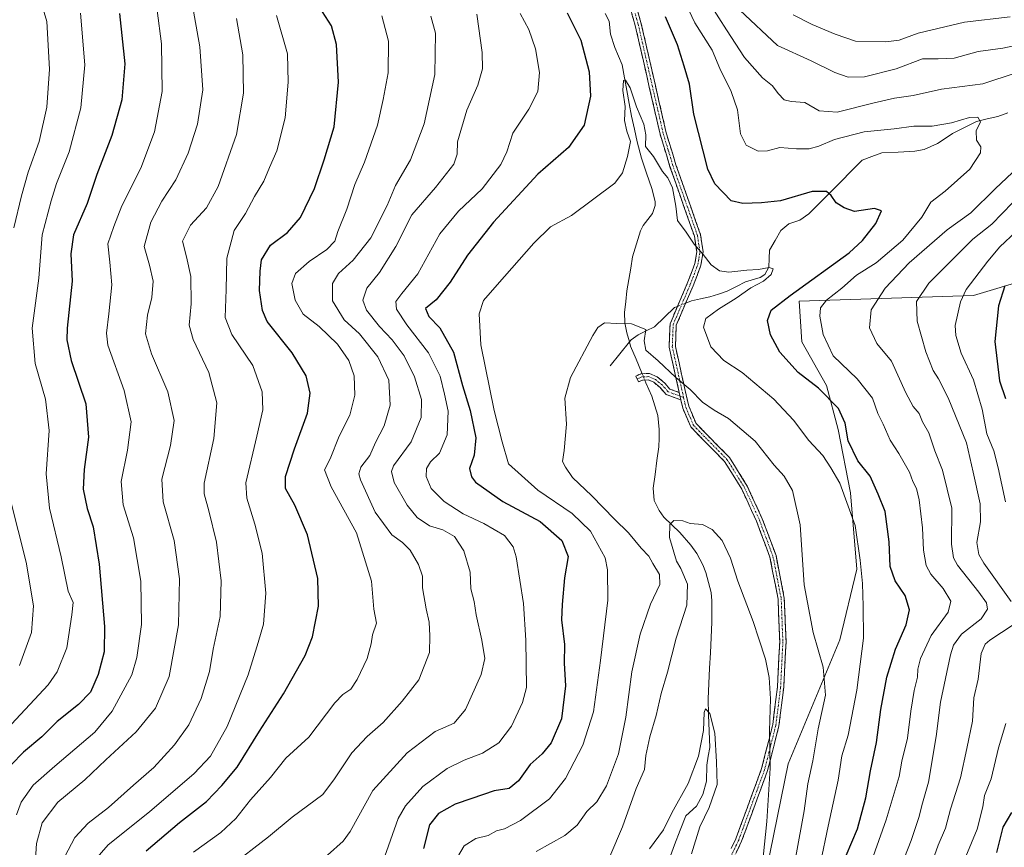
# Model space of a CAD drawing. Units: metres. Extents: x 641560 to 645020, y 4729882 to 4732266.
# Drawn here: x 643799 to 644093, y 4730965 to 4731212 of the extents above; entities that cross this region are included whole.
import ezdxf

# ---------------------------------------------------------------- set-up
doc = ezdxf.new("R2010")
doc.units = ezdxf.units.M
doc.header["$MEASUREMENT"] = 0
doc.linetypes.add('TRAZO_Y_PUNTO', pattern=[1, 0.5, -0.25, 0, -0.25])
doc.linetypes.add('TRAZOSX2', pattern=[1.5, 1, -0.5])
for name, color, linetype, lineweight in [('Camino', 19, 'TRAZOSX2', 0), ('Camino Cxs', 19, 'Continuous', 0), ('Camino eje', 19, 'TRAZO_Y_PUNTO', 0), ('Corriente natural lineal', 142, 'Continuous', 13), ('Corriente natural lineal oculto', 19, 'TRAZO_Y_PUNTO', 13), ('Curva de nivel maestra', 36, 'Continuous', 30), ('Curva de nivel normal', 36, 'Continuous', 0), ('Matorral CxS', 135, 'Continuous', 0)]:
    doc.layers.add(name, color=color, linetype=linetype, lineweight=lineweight)

# ---------------------------------------------------------------- blocks, each defined once
blk = doc.blocks.new('*U180')
at = {"layer": 'Curva de nivel normal', "color": 36, "linetype": 'Continuous', "lineweight": 0}
blk.add_polyline3d([(644037.78, 4730960.43, 620), (644040.04, 4730971.42, 620), (644043.08, 4730985.17, 620), (644044.18, 4730992.42, 620), (644046.02, 4730998.59, 620), (644048.69, 4731012, 620), (644050.64, 4731027.6, 620), (644050.51, 4731037.16, 620), (644050.36, 4731043.92, 620), (644049.62, 4731050.88, 620), (644048.18, 4731061.27, 620), (644043.62, 4731073.9, 620), (644040.88, 4731078.52, 620), (644038.45, 4731082.2, 620), (644034.3, 4731086.72, 620), (644029.68, 4731092.75, 620), (644023.84, 4731099.07, 620), (644014.37, 4731106.99, 620), (644008.92, 4731110.56, 620), (644005.07, 4731114.71, 620), (644002.84, 4731120.57, 620), (644003.53, 4731123.16, 620), (644007.3, 4731125.99, 620), (644012.64, 4731129.2, 620), (644017, 4731132.32, 620), (644020.8, 4731134.33, 620), (644023.04, 4731136.27, 620), (644023.69, 4731138, 620), (644022.47, 4731138.39, 620), (644019.24, 4731137.77, 620), (644015.8, 4731137.64, 620), (644010.42, 4731137.05, 620), (644007.64, 4731137.38, 620), (644005.12, 4731139.16, 620), (644002.78, 4731142.24, 620), (644000.01, 4731145.33, 620), (643997.62, 4731149, 620), (643995.1, 4731152.42, 620), (643994.53, 4731156.72, 620), (643993.6, 4731162.27, 620), (643992.2, 4731165.17, 620), (643990.62, 4731167.11, 620), (643987.86, 4731171.6, 620), (643985.48, 4731174.6, 620), (643985.56, 4731178.02, 620), (643985.05, 4731181.29, 620), (643982.78, 4731186.46, 620), (643980.97, 4731192.08, 620), (643979.57, 4731194.42, 620), (643978.93, 4731194.33, 620), (643978.7, 4731191.29, 620), (643979.47, 4731186.49, 620), (643979.25, 4731182.4, 620), (643979.97, 4731179.18, 620), (643980.99, 4731176.08, 620), (643980.14, 4731171.6, 620), (643978.65, 4731166.71, 620), (643976.33, 4731163.59, 620), (643963.35, 4731153.96, 620), (643957.17, 4731150.56, 620), (643952.12, 4731145.72, 620), (643941.17, 4731133.22, 620), (643937.08, 4731128.57, 620), (643935.82, 4731124.57, 620), (643936.28, 4731115.26, 620), (643940.33, 4731095.66, 620), (643942.67, 4731086.26, 620), (643944.57, 4731079.75, 620), (643953.29, 4731071.82, 620), (643963.64, 4731064.84, 620), (643969.11, 4731059.55, 620), (643973.42, 4731051.58, 620), (643974.18, 4731048, 620), (643974.27, 4731038.9, 620), (643972.04, 4731020.94, 620), (643969.93, 4731005.61, 620), (643966.74, 4730995.62, 620), (643961.6, 4730985.64, 620), (643956.82, 4730979.57, 620), (643948.19, 4730973.08, 620), (643943.35, 4730970.61, 620), (643940.96, 4730969.98, 620), (643938.52, 4730968.59, 620), (643934.85, 4730967.74, 620), (643931.29, 4730965.48, 620), (643929.29, 4730962.1, 620)], dxfattribs=at)
blk = doc.blocks.new('*U187')
at = {"layer": 'Curva de nivel normal', "color": 36, "linetype": 'Continuous', "lineweight": 0}
for points in [[(643798.43, 4731019.38, 685), (643802.01, 4731029.28, 685), (643802.66, 4731037.28, 685), (643800.48, 4731050.28, 685), (643795.67, 4731069.28, 685)], [(643796.74, 4731150.31, 685), (643799.07, 4731159.86, 685), (643801.04, 4731166.88, 685), (643804.34, 4731176.04, 685), (643806.68, 4731186.32, 685), (643807.43, 4731197.73, 685), (643806.62, 4731211.92, 685), (643803.12, 4731223.69, 685)]]:
    blk.add_polyline3d(points, dxfattribs=at)
blk = doc.blocks.new('*U189')
at = {"layer": 'Curva de nivel normal', "color": 36, "linetype": 'Continuous', "lineweight": 0}
blk.add_polyline3d([(643816.69, 4731214.4, 680), (643818.03, 4731198.99, 680), (643816.84, 4731186.15, 680), (643813.36, 4731172.99, 680), (643809.52, 4731163.52, 680), (643807.9, 4731158.29, 680), (643805.29, 4731148.16, 680), (643804.2, 4731135.22, 680), (643802.3, 4731120.31, 680), (643803.19, 4731109.7, 680), (643806.24, 4731099.08, 680), (643807.32, 4731089.67, 680), (643806.42, 4731076.73, 680), (643807.44, 4731066.41, 680), (643810.88, 4731051.87, 680), (643813.01, 4731041.68, 680), (643814.49, 4731038.28, 680), (643814.1, 4731034.61, 680), (643812.57, 4731024.67, 680), (643809.73, 4731017.57, 680), (643806.99, 4731013.62, 680), (643794.73, 4731000.4, 680)], dxfattribs=at)
blk = doc.blocks.new('*U191')
at = {"layer": 'Curva de nivel normal', "color": 36, "linetype": 'Continuous', "lineweight": 0}
blk.add_polyline3d([(643986.73, 4730964.65, 605), (643990.87, 4730970.29, 605), (643993.34, 4730975.33, 605), (643998.29, 4730984.15, 605), (644001.33, 4730992.35, 605), (644002.79, 4731000.03, 605), (644003, 4731005.36, 605), (644003.47, 4731006.46, 605), (644004.71, 4731005.02, 605), (644006.24, 4730999.22, 605), (644006.73, 4730990.58, 605), (644006.96, 4730983.87, 605), (644004.52, 4730976.95, 605), (644001.75, 4730971.2, 605), (643999.28, 4730963.1, 605)], dxfattribs=at)
blk = doc.blocks.new('*U201')
at = {"layer": 'Curva de nivel normal', "color": 36, "linetype": 'Continuous', "lineweight": 0}
blk.add_polyline3d([(643974.9, 4730962.32, 610), (643978.67, 4730971.17, 610), (643982.69, 4730982.61, 610), (643985.2, 4730988.28, 610), (643985.64, 4730992.56, 610), (643986.8, 4730998.07, 610), (643988.68, 4731004.42, 610), (643990.23, 4731011.07, 610), (643992.08, 4731017.38, 610), (643994.7, 4731027.57, 610), (643997.88, 4731037.43, 610), (643998.02, 4731043.73, 610), (643996.08, 4731048.44, 610), (643994.76, 4731050.61, 610), (643992.63, 4731057.65, 610), (643992.79, 4731061.59, 610), (643994, 4731062.77, 610), (643996.63, 4731062.62, 610), (643998.89, 4731061.89, 610), (644002.57, 4731061.62, 610), (644005.44, 4731060.06, 610), (644008.42, 4731056.8, 610), (644010.86, 4731051.55, 610), (644013.06, 4731044.6, 610), (644017.71, 4731032.6, 610), (644019.35, 4731027.36, 610), (644021.36, 4731021.33, 610), (644022.48, 4731015.79, 610), (644022.86, 4731009.5, 610), (644022.57, 4730999.88, 610), (644022.74, 4730988.71, 610), (644021.72, 4730972.81, 610), (644020.63, 4730962.08, 610)], dxfattribs=at)
blk = doc.blocks.new('*U204')
at = {"layer": 'Curva de nivel normal', "color": 36, "linetype": 'Continuous', "lineweight": 0}
for points in [[(643860.97, 4730959.03, 640), (643872.88, 4730968.16, 640), (643879.93, 4730974.08, 640), (643889.08, 4730980.9, 640), (643892.6, 4730985.55, 640), (643897.74, 4730993.28, 640), (643902.31, 4730998.2, 640), (643907.17, 4731002.42, 640), (643912.82, 4731008.78, 640), (643917.82, 4731015.09, 640), (643920.98, 4731023.28, 640), (643921.12, 4731028.31, 640), (643920.9, 4731032.41, 640), (643919.98, 4731036.31, 640), (643918.9, 4731042.61, 640), (643918.88, 4731046.11, 640), (643917.68, 4731049.63, 640), (643915.24, 4731053.88, 640), (643912.9, 4731056.21, 640), (643909.76, 4731058.45, 640), (643904.73, 4731065.23, 640), (643900.38, 4731074.92, 640), (643899.88, 4731076.73, 640), (643900.42, 4731078.69, 640), (643903.11, 4731082.19, 640), (643904.83, 4731086.04, 640), (643907.47, 4731091.11, 640), (643909.26, 4731097.23, 640), (643908.8, 4731104.69, 640), (643905.5, 4731111.68, 640), (643900.1, 4731118.61, 640), (643895.44, 4731122.74, 640), (643891.97, 4731128.44, 640), (643892.02, 4731133.64, 640), (643893.8, 4731136.6, 640), (643898.12, 4731140.6, 640), (643903.42, 4731147.27, 640), (643908.31, 4731156.94, 640), (643910.84, 4731162.94, 640), (643915.33, 4731170.6, 640), (643919.35, 4731181.32, 640), (643922.53, 4731196.12, 640), (643922.79, 4731208.47, 640), (643921.42, 4731213.54, 640)], [(644013.74, 4731215.33, 640), (644024.97, 4731204.73, 640), (644035.04, 4731200.18, 640), (644042.07, 4731196.66, 640), (644046.02, 4731195.32, 640), (644050.93, 4731195.43, 640), (644060.42, 4731197.77, 640), (644068.3, 4731200.83, 640), (644073, 4731200.78, 640), (644077.77, 4731200.99, 640), (644084.91, 4731202.99, 640), (644092.28, 4731204.01, 640), (644099.22, 4731205.48, 640)], [(644095.14, 4731157.69, 640), (644088.97, 4731151.37, 640), (644083.3, 4731146.9, 640), (644077.97, 4731141.49, 640), (644070.14, 4731133.75, 640), (644066.51, 4731128.26, 640), (644066.68, 4731122.39, 640), (644069.31, 4731113.24, 640), (644071.5, 4731107.59, 640), (644073.08, 4731105.16, 640), (644075.91, 4731099.4, 640), (644081.39, 4731085.94, 640), (644083.4, 4731077.21, 640), (644085.46, 4731067.76, 640), (644085.58, 4731062.39, 640), (644084.5, 4731056.14, 640), (644085.1, 4731052.59, 640), (644086.63, 4731049.99, 640), (644094.81, 4731038.58, 640)], [(644095.38, 4731031.53, 640), (644088.42, 4731026.98, 640), (644086.97, 4731025.8, 640), (644085.78, 4731022.97, 640), (644084.86, 4731015.33, 640), (644083.64, 4731009.72, 640), (644083.16, 4731002.74, 640), (644081.52, 4730994.65, 640), (644079.61, 4730985.87, 640), (644076.65, 4730976.45, 640), (644075.12, 4730970.77, 640), (644072.94, 4730965.69, 640), (644070.24, 4730958.18, 640)]]:
    blk.add_polyline3d(points, dxfattribs=at)
blk = doc.blocks.new('*U205')
at = {"layer": 'Curva de nivel normal', "color": 36, "linetype": 'Continuous', "lineweight": 0}
for points in [[(643850.47, 4730963.58, 645), (643858.64, 4730969.5, 645), (643863.14, 4730973.63, 645), (643867.51, 4730979.23, 645), (643873.48, 4730985.93, 645), (643878, 4730991.75, 645), (643884.92, 4730998.03, 645), (643892.64, 4731008.26, 645), (643895.08, 4731010.72, 645), (643897.42, 4731012.37, 645), (643899.39, 4731015.25, 645), (643902.32, 4731021.49, 645), (643903.59, 4731025.92, 645), (643903.99, 4731028.61, 645), (643905.15, 4731032.1, 645), (643904.34, 4731036.24, 645), (643903.68, 4731044.62, 645), (643899.13, 4731059.11, 645), (643891.55, 4731072.86, 645), (643889.62, 4731077.88, 645), (643891.26, 4731081.24, 645), (643894, 4731087.95, 645), (643897.18, 4731094.28, 645), (643898.68, 4731100.27, 645), (643898.44, 4731105.98, 645), (643896.92, 4731110.61, 645), (643893.48, 4731115.44, 645), (643888.05, 4731120.74, 645), (643883.19, 4731124.43, 645), (643880.83, 4731128.6, 645), (643879.88, 4731133.6, 645), (643880.98, 4731136.6, 645), (643885.01, 4731140.23, 645), (643890.26, 4731143.78, 645), (643892.68, 4731146.28, 645), (643893.56, 4731149.2, 645), (643896.25, 4731155.89, 645), (643898.64, 4731163.23, 645), (643901.56, 4731169.86, 645), (643905.4, 4731180.94, 645), (643907.1, 4731188.6, 645), (643908.63, 4731196.63, 645), (643908.76, 4731206.07, 645), (643906.72, 4731213.68, 645)], [(644029.64, 4731213.96, 645), (644035.26, 4731211.04, 645), (644042.13, 4731208.12, 645), (644048.26, 4731206.11, 645), (644057.3, 4731205.83, 645), (644061.3, 4731206.39, 645), (644066.97, 4731208.45, 645), (644080.86, 4731211.77, 645), (644094.44, 4731213.34, 645)], [(644096.23, 4731149.16, 645), (644091.36, 4731144.62, 645), (644087.82, 4731140.28, 645), (644081.34, 4731131.78, 645), (644079.64, 4731128.17, 645), (644078.03, 4731121.07, 645), (644078.18, 4731118.05, 645), (644079.85, 4731112.81, 645), (644083.54, 4731104.84, 645), (644086.09, 4731096.03, 645), (644087.52, 4731088.7, 645), (644089.62, 4731083.56, 645), (644090.84, 4731078.48, 645), (644093.07, 4731068.32, 645)], [(644093.2, 4731002.11, 645), (644091, 4730994.85, 645), (644088.78, 4730985.58, 645), (644086.8, 4730980.55, 645), (644086.28, 4730977.14, 645), (644084.58, 4730970.49, 645), (644081.2, 4730962.36, 645)]]:
    blk.add_polyline3d(points, dxfattribs=at)
blk = doc.blocks.new('*U208')
at = {"layer": 'Curva de nivel normal', "color": 36, "linetype": 'Continuous', "lineweight": 0}
blk.add_polyline3d([(644030.39, 4730962.28, 615), (644032.96, 4730975.98, 615), (644034.03, 4730984.04, 615), (644035.5, 4730990.95, 615), (644037.08, 4731000.44, 615), (644039.25, 4731010.59, 615), (644038.58, 4731018.87, 615), (644035.59, 4731029.31, 615), (644032.93, 4731043.57, 615), (644031.75, 4731061.47, 615), (644029.43, 4731071.74, 615), (644026.92, 4731075.99, 615), (644023.91, 4731079.32, 615), (644018.24, 4731086.47, 615), (644010.28, 4731093.3, 615), (644006.07, 4731095.71, 615), (644002.56, 4731098.19, 615), (643998.85, 4731101.93, 615), (643994.62, 4731105.5, 615), (643989.3, 4731110.46, 615), (643985.59, 4731113.72, 615), (643985.11, 4731116.52, 615), (643985.59, 4731119.89, 615), (643981.3, 4731121.61, 615), (643976.97, 4731121.66, 615), (643973.3, 4731121.88, 615), (643971.29, 4731120.46, 615), (643969.75, 4731118.06, 615), (643963.12, 4731105.51, 615), (643961.4, 4731099.37, 615), (643961.95, 4731091.59, 615), (643961.23, 4731083.65, 615), (643960.66, 4731080.43, 615), (643961.6, 4731078.7, 615), (643963.68, 4731075.66, 615), (643969.49, 4731070.14, 615), (643976.21, 4731063.19, 615), (643980.4, 4731059.05, 615), (643984.23, 4731054.54, 615), (643986.55, 4731052.12, 615), (643987.74, 4731049.92, 615), (643989.68, 4731046.61, 615), (643989.78, 4731043.61, 615), (643987.01, 4731037.74, 615), (643983.87, 4731028.81, 615), (643981.38, 4731017.54, 615), (643979.67, 4731003.94, 615), (643977.47, 4730993.01, 615), (643973.9, 4730983.43, 615), (643970.98, 4730978.61, 615), (643968.01, 4730975.75, 615), (643965.14, 4730971.65, 615), (643961.44, 4730968.55, 615), (643952.84, 4730963.8, 615)], dxfattribs=at)
blk = doc.blocks.new('*U243')
at = {"layer": 'Curva de nivel maestra', "color": 36, "linetype": 'Continuous', "lineweight": 30}
for points in [[(644045.49, 4730962.61, 625), (644048.82, 4730970.61, 625), (644051.35, 4730979.86, 625), (644052.72, 4730987.92, 625), (644054.51, 4730996.38, 625), (644055.8, 4731006.24, 625), (644057.62, 4731015.95, 625), (644060.23, 4731024.28, 625), (644063.4, 4731031.56, 625), (644064.36, 4731036.09, 625), (644063.05, 4731040.35, 625), (644060.09, 4731044.75, 625), (644058.61, 4731049, 625), (644058.34, 4731056.42, 625), (644057.1, 4731065.41, 625), (644055.03, 4731070.68, 625), (644052.68, 4731075.99, 625), (644048.98, 4731080.63, 625), (644046.03, 4731086.62, 625), (644045.15, 4731091.91, 625), (644043.18, 4731096.21, 625), (644037.2, 4731102.28, 625), (644031.08, 4731107.04, 625), (644025.62, 4731113.14, 625), (644022.88, 4731118.24, 625), (644021.96, 4731122.56, 625), (644023.06, 4731125.6, 625), (644028.73, 4731130.01, 625), (644046.36, 4731142.81, 625), (644050.39, 4731146.48, 625), (644054.32, 4731151.53, 625), (644056, 4731155.34, 625), (644053.9, 4731156.03, 625), (644047.99, 4731155.11, 625), (644044.91, 4731156.24, 625), (644042.43, 4731157.73, 625), (644040.98, 4731159.95, 625), (644039.58, 4731161.15, 625), (644035.34, 4731161.08, 625), (644025.8, 4731158.37, 625), (644020.13, 4731157.76, 625), (644014.59, 4731157.55, 625), (644011.11, 4731158.33, 625), (644006.22, 4731163.44, 625), (644004.18, 4731167.82, 625), (643999.96, 4731184.23, 625), (643998.7, 4731193.24, 625), (643997.11, 4731198.63, 625), (643995.1, 4731204.97, 625), (643991.46, 4731213.32, 625)], [(643962.11, 4731214.53, 625), (643966.15, 4731206.41, 625), (643968.68, 4731196.91, 625), (643969.03, 4731189.61, 625), (643967.16, 4731180.94, 625), (643962.46, 4731174.27, 625), (643953.33, 4731166.27, 625), (643940.05, 4731151.94, 625), (643932.37, 4731142.12, 625), (643927.18, 4731134, 625), (643922.95, 4731128.78, 625), (643919.82, 4731126.19, 625), (643920.78, 4731123.76, 625), (643924.02, 4731120.32, 625), (643928.1, 4731113.06, 625), (643930.83, 4731103.1, 625), (643933.13, 4731095.65, 625), (643934.84, 4731087.53, 625), (643934.33, 4731082.34, 625), (643932.93, 4731078.36, 625), (643933.49, 4731075.78, 625), (643934.71, 4731074.26, 625), (643942.86, 4731068.41, 625), (643954.05, 4731062.5, 625), (643960.49, 4731056.8, 625), (643962.4, 4731052.04, 625), (643961.27, 4731045.63, 625), (643960.63, 4731037.61, 625), (643960.46, 4731033.06, 625), (643961.26, 4731025.72, 625), (643961.25, 4731020.07, 625), (643961.59, 4731013.36, 625), (643960.46, 4731003.44, 625), (643957.3, 4730996.29, 625), (643954.64, 4730993.05, 625), (643951.02, 4730989.78, 625), (643947.52, 4730984.95, 625), (643944.74, 4730982.65, 625), (643940.32, 4730981.92, 625), (643933.64, 4730979.66, 625), (643928.64, 4730977.92, 625), (643923.64, 4730975.13, 625), (643920.93, 4730971.82, 625), (643919.18, 4730964.72, 625)]]:
    blk.add_polyline3d(points, dxfattribs=at)

msp = doc.modelspace()

# ---------------------------------------------------------------- linework, layer by layer
at = {"layer": 'Camino', "color": 19, "linetype": 'TRAZOSX2', "lineweight": 0}
for points in [[(643995.59, 4731101.05), (643992.57, 4731114.59), (643992.85, 4731121.55), (643997.99, 4731133.66), (644000.26, 4731139.55), (644000.82, 4731143.05), (644000.12, 4731147.74), (643992.82, 4731168.53), (643989.88, 4731178.23), (643982.35, 4731211.17), (643980.56, 4731217.19)], [(643982.25, 4731218.09), (643984.16, 4731211.65), (643991.69, 4731178.71), (643994.61, 4731169.11), (644001.95, 4731148.19), (644002.72, 4731143.04), (644002.07, 4731139.06), (643999.73, 4731132.96), (643994.71, 4731121.13), (643994.45, 4731114.76), (643997.67, 4731100.29), (643998.43, 4731096.94), (644000.61, 4731091.78), (644004.06, 4731088.23), (644010.59, 4731081.62), (644015.92, 4731073.03), (644020.4, 4731063.3), (644024.5, 4731052.29), (644026.98, 4731039.51), (644027.49, 4731026.46), (644026.81, 4731012.9), (644025.38, 4731001.38), (644021.99, 4730988.03), (644014.22, 4730966.87), (644011.08, 4730960.26)], [(643983.04, 4731105.08), (643982.64, 4731105.96), (643984.18, 4731106.65), (643986.72, 4731106.76), (643989.01, 4731105.73), (643991.25, 4731103.87), (643992.8, 4731102.07), (643995.59, 4731101.05)], [(643996.09, 4731098.82), (643991.67, 4731100.43), (643989.89, 4731102.49), (643987.98, 4731104.08), (643986.35, 4731104.81), (643984.63, 4731104.74), (643983.43, 4731104.2), (643983.04, 4731105.08)], [(644011.09, 4730964.67), (644012.49, 4730967.6), (644020.2, 4730988.59), (644023.53, 4731001.73), (644024.94, 4731013.06), (644025.61, 4731026.47), (644025.11, 4731039.29), (644022.69, 4731051.78), (644018.67, 4731062.58), (644014.27, 4731072.13), (644009.11, 4731080.45), (644002.72, 4731086.92), (643999.02, 4731090.73), (643996.64, 4731096.37), (643996.09, 4731098.82)]]:
    msp.add_lwpolyline(points, dxfattribs=at)
at = {"layer": 'Camino Cxs', "color": 19, "linetype": 'Continuous', "lineweight": 0}
msp.add_lwpolyline([(643995.59, 4731101.05), (643996.09, 4731098.82)], dxfattribs=at)
msp.add_lwpolyline([(643995.59, 4731101.05), (643996.09, 4731098.82)], dxfattribs=at)
for points in [[(644011.09, 4730964.67, 606.83), (644012.49, 4730967.6, 607.1), (644014.03, 4730971.8, 607.46), (644015.57, 4730976, 607.69), (644017.12, 4730980.19, 607.9), (644018.66, 4730984.39, 608.28), (644020.2, 4730988.59, 608.92), (644021.31, 4730992.97, 609.42), (644022.42, 4730997.35, 609.72), (644023.53, 4731001.73, 609.97), (644024, 4731005.51, 610.1), (644024.47, 4731009.28, 610.24), (644024.94, 4731013.06, 610.42), (644025.16, 4731017.53, 610.71), (644025.39, 4731022, 611.11), (644025.61, 4731026.47, 611.52), (644025.44, 4731030.74, 611.73), (644025.28, 4731035.02, 611.92), (644025.11, 4731039.29, 612.15), (644024.3, 4731043.45, 612.22), (644023.5, 4731047.62, 612.32), (644022.69, 4731051.78, 612.46), (644021.35, 4731055.38, 612.37), (644020.01, 4731058.98, 612.17), (644018.67, 4731062.58, 611.89), (644017.2, 4731065.76, 611.87), (644015.74, 4731068.95, 611.99), (644014.27, 4731072.13, 612.13), (644011.69, 4731076.29, 612.24), (644009.11, 4731080.45, 612.37), (644005.92, 4731083.69, 612.59), (644002.72, 4731086.92, 612.81), (644000.87, 4731088.83, 612.96), (643999.02, 4731090.73, 613.23), (643997.83, 4731093.55, 613.43), (643996.64, 4731096.37, 613.68), (643996.09, 4731098.82, 613.95), (643995.59, 4731101.05, 614.19), (643994.58, 4731105.56, 614.84), (643993.58, 4731110.08, 615.61), (643992.57, 4731114.59, 616.58), (643992.71, 4731118.07, 617.19), (643992.85, 4731121.55, 617), (643994.56, 4731125.59, 616.98), (643996.28, 4731129.62, 617.2), (643997.99, 4731133.66, 618.03), (643999.13, 4731136.61, 618.79), (644000.26, 4731139.55, 619.38), (644000.82, 4731143.05, 619.81), (644000.12, 4731147.74, 620.02), (643998.66, 4731151.9, 620.32), (643997.2, 4731156.06, 620.65), (643995.74, 4731160.21, 620.33), (643994.28, 4731164.37, 620.06), (643992.82, 4731168.53, 620.51), (643991.84, 4731171.76, 620.68), (643990.86, 4731175, 620.83), (643989.88, 4731178.23, 620.96), (643988.8, 4731182.94, 621.13), (643987.73, 4731187.64, 621.9), (643986.65, 4731192.35, 622.44), (643985.58, 4731197.05, 622.41), (643984.5, 4731201.76, 622.63), (643983.43, 4731206.46, 623.34), (643982.35, 4731211.17, 623.97), (643981.46, 4731214.18, 624.14)], [(643983.21, 4731214.87, 624.33), (643984.16, 4731211.65, 624.12), (643985.24, 4731206.94, 623.67), (643986.31, 4731202.24, 623.31), (643987.39, 4731197.53, 623.05), (643988.46, 4731192.83, 622.69), (643989.54, 4731188.12, 622.24), (643990.61, 4731183.42, 621.67), (643991.69, 4731178.71, 621.44), (643992.66, 4731175.51, 621.3), (643993.64, 4731172.31, 621.15), (643994.61, 4731169.11, 620.9), (643996.08, 4731164.93, 620.75), (643997.55, 4731160.74, 621.03), (643999.01, 4731156.56, 620.97), (644000.48, 4731152.37, 620.59), (644001.95, 4731148.19, 620.27), (644002.34, 4731145.62, 620.12), (644002.72, 4731143.04, 619.98), (644002.07, 4731139.06, 619.46), (644000.9, 4731136.01, 618.82), (643999.73, 4731132.96, 618.1), (643998.06, 4731129.02, 617.25), (643996.38, 4731125.07, 617.2), (643994.71, 4731121.13, 617.29), (643994.58, 4731117.95, 617.44), (643994.45, 4731114.76, 616.85), (643995.52, 4731109.94, 615.94), (643996.6, 4731105.11, 615.16), (643997.67, 4731100.29, 614.41), (643998.43, 4731096.94, 613.93), (643999.52, 4731094.36, 613.65), (644000.61, 4731091.78, 613.36), (644004.06, 4731088.23, 612.94), (644007.33, 4731084.93, 612.77), (644010.59, 4731081.62, 612.59), (644012.37, 4731078.76, 612.54), (644014.14, 4731075.89, 612.51), (644015.92, 4731073.03, 612.37), (644017.41, 4731069.79, 612.26), (644018.91, 4731066.54, 612.13), (644020.4, 4731063.3, 612.09), (644021.77, 4731059.63, 612.4), (644023.13, 4731055.96, 612.66), (644024.5, 4731052.29, 612.84), (644025.33, 4731048.03, 612.81), (644026.15, 4731043.77, 612.77), (644026.98, 4731039.51, 612.72), (644027.15, 4731035.16, 612.47), (644027.32, 4731030.81, 612.3), (644027.49, 4731026.46, 612.09), (644027.26, 4731021.94, 611.66), (644027.04, 4731017.42, 611.24), (644026.81, 4731012.9, 610.96), (644026.33, 4731009.06, 610.69), (644025.86, 4731005.22, 610.62), (644025.38, 4731001.38, 610.5), (644024.25, 4730996.93, 610.24), (644023.12, 4730992.48, 610.03), (644021.99, 4730988.03, 609.66), (644020.44, 4730983.8, 608.89), (644018.88, 4730979.57, 608.55), (644017.33, 4730975.33, 608.19), (644015.77, 4730971.1, 607.79), (644014.22, 4730966.87, 607.51), (644012.65, 4730963.57, 607.24)]]:
    msp.add_polyline3d(points, dxfattribs=at)
msp.add_polyline3d([(643995.59, 4731101.05, 614.19), (643996.09, 4731098.82, 613.89), (643991.67, 4731100.43, 613.35), (643989.89, 4731102.49, 613.41), (643987.98, 4731104.08, 613.43), (643986.35, 4731104.81, 613.33), (643984.63, 4731104.74, 613.32), (643983.43, 4731104.2, 613.26), (643982.64, 4731105.96, 613.47), (643984.18, 4731106.65, 613.57), (643986.72, 4731106.76, 613.66), (643989.01, 4731105.73, 613.85), (643991.25, 4731103.87, 613.86), (643992.8, 4731102.07, 613.84), (643995.59, 4731101.05, 614.19)], close=True, dxfattribs=at)
at = {"layer": 'Camino eje', "color": 19, "linetype": 'TRAZO_Y_PUNTO', "lineweight": 0}
for points in [[(643996.88, 4731099.56), (643996.63, 4731100.67), (643995.5, 4731105.75), (643993.51, 4731114.68), (643993.78, 4731121.34), (643998.86, 4731133.31), (644000, 4731136.26), (644001.17, 4731139.31), (644001.45, 4731141.06), (644001.77, 4731143.05), (644001.04, 4731147.97), (643997.37, 4731158.43), (643993.72, 4731168.82), (643992.26, 4731173.62), (643990.79, 4731178.47), (643983.26, 4731211.41), (643982.36, 4731214.42)], [(643995.84, 4731099.93), (643993.63, 4731100.74), (643992.24, 4731101.25), (643991.35, 4731102.28), (643990.57, 4731103.18), (643988.5, 4731104.91), (643986.54, 4731105.79), (643985.27, 4731105.73), (643984.41, 4731105.7), (643983.04, 4731105.08)], [(643996.88, 4731099.56), (643995.84, 4731099.93)], [(643996.88, 4731099.56), (643997.26, 4731097.88), (643997.54, 4731096.66), (643999.82, 4731091.26), (644003.39, 4731087.58), (644009.85, 4731081.04), (644015.1, 4731072.58), (644019.54, 4731062.94), (644023.6, 4731052.04), (644026.05, 4731039.4), (644026.55, 4731026.47), (644025.88, 4731012.98), (644024.46, 4731001.56), (644022.76, 4730994.88), (644021.1, 4730988.31), (644013.36, 4730967.24), (644012.66, 4730965.77), (644008.21, 4730956.41)]]:
    msp.add_lwpolyline(points, dxfattribs=at)
at = {"layer": 'Corriente natural lineal', "color": 142, "linetype": 'Continuous', "lineweight": 13}
for points in [[(643973.5, 4731214.34, 622.6), (643974.63, 4731212.04, 622.07), (643975.06, 4731208.16, 621.71), (643976.36, 4731204.18, 621.01), (643977.43, 4731201.58, 621.04), (643978.5, 4731198.97, 620.89), (643979.21, 4731195.14, 620.48), (643979.93, 4731191.3, 620.18), (643980.64, 4731187.47, 619.84), (643981.35, 4731183.63, 619.41), (643982.19, 4731179.79, 619.62), (643983.03, 4731175.94, 619.7), (643984.32, 4731171.13, 619.01), (643985.85, 4731166.58, 617.81), (643987.38, 4731162.03, 617.61), (643988.36, 4731158.16, 617.55), (643988.39, 4731156.96, 617.46), (643987.59, 4731154.51, 617.15), (643984.82, 4731150.97, 617.13), (643984.04, 4731149.41, 617.11), (643982.85, 4731145.49, 616.79), (643981.65, 4731141.57, 615.95), (643981.08, 4731138.2, 615.61), (643980.5, 4731134.83, 615.82), (643979.93, 4731131.46, 615.95), (643979.61, 4731128.21, 615.96), (643979.28, 4731124.95, 615.5), (643979.38, 4731121.9, 615.03), (643979.93, 4731118.84, 614.51), (643980.69, 4731116.17, 614.4)], [(644093.73, 4731184.64, 631.08), (644090.76, 4731183.58, 630.54), (644087.6, 4731182.82, 630.15), (644084.45, 4731182.05, 629.95), (644080.84, 4731180.26, 629.78), (644077.22, 4731178.47, 629.43), (644075.01, 4731176.98, 629.22), (644072.8, 4731175.49, 628.98), (644068.73, 4731173.64, 628.45), (644065.93, 4731173.14, 628.12), (644061.03, 4731172.9, 627.52), (644056.13, 4731172.65, 627.11), (644053.17, 4731171.56, 626.89), (644050.21, 4731170.46, 626.71), (644047.03, 4731167.26, 626.12), (644043.84, 4731164.06, 625.63), (644040.66, 4731160.86, 624.98), (644037.48, 4731157.65, 624.33), (644034.3, 4731154.45, 623.76), (644031.62, 4731152.51, 623.23), (644028.31, 4731151.48, 623.09), (644025.93, 4731149.42, 622.79), (644024.26, 4731146.52, 622.27), (644022.59, 4731143.63, 621.84), (644022.49, 4731141.05, 620.92), (644022.4, 4731138.48, 619.98), (644021.14, 4731136.28, 620.02), (644019.77, 4731135.46, 619.95), (644015.43, 4731134.15, 619.38), (644012.66, 4731132.74, 619.1), (644009.89, 4731131.32, 618.96), (644007.32, 4731130.47, 618.63), (644004.74, 4731129.61, 618.16), (644001.99, 4731129.02, 617.61), (643999.24, 4731128.43, 617.26), (643997.51, 4731127.74, 617.2)], [(643995.05, 4731126.74, 617), (643994.22, 4731126.41, 616.93), (643991.2, 4731123.55, 616.61), (643988.17, 4731120.7, 616.01), (643985.74, 4731119.5, 615.22), (643983.31, 4731118.3, 614.7), (643981.18, 4731116.8, 614.43), (643980.69, 4731116.17, 614.4)], [(643980.69, 4731116.17, 614.4), (643977.84, 4731112.59, 614), (643975, 4731109, 613.62)], [(643980.69, 4731116.17, 614.4), (643981.04, 4731114.92, 614.39), (643982.67, 4731111, 614.19), (643984.3, 4731107.08, 613.63), (643984.47, 4731106.66, 613.58)], [(643985.26, 4731104.77, 613.33), (643985.62, 4731103.9, 613.2), (643987.36, 4731099.93, 612.43), (643988.3, 4731097.03, 612.25), (643989.23, 4731094.13, 612.16), (643989.61, 4731089.93, 611.57), (643989.56, 4731087.38, 611.38), (643989.51, 4731084.82, 611.41), (643988.94, 4731080.69, 611.15), (643988.37, 4731076.55, 611.01), (643987.8, 4731072.42, 611), (643988.05, 4731068.74, 610.76), (643989.57, 4731065.76, 610.67), (643991, 4731063.73, 610.29), (643993.39, 4731061.44, 610.1), (643995.77, 4731059.15, 609.66), (643999.06, 4731055.42, 609.11), (644000.82, 4731052.95, 608.67), (644002.63, 4731049.53, 608.05), (644003.51, 4731047.25, 607.96), (644004.31, 4731044.25, 607.72), (644005.11, 4731041.25, 607.43), (644005.37, 4731038.79, 607.26), (644005.35, 4731035.57, 607.02), (644005.32, 4731032.35, 606.71), (644005.1, 4731027.78, 606.26), (644004.88, 4731023.21, 606.17), (644004.67, 4731018.63, 606.03), (644004.45, 4731014.06, 606.26), (644004.23, 4731009.49, 605.82), (644004.38, 4731004.64, 605.39), (644004.53, 4730999.78, 605.05), (644004.68, 4730994.93, 604.81), (644004.24, 4730992.28, 604.74), (644003.8, 4730989.63, 604.58), (644003.71, 4730984.88, 604.16), (644002.6, 4730980.85, 603.92), (644000.76, 4730977.35, 603.71), (643997.54, 4730974.49, 603.63), (643995.88, 4730970.15, 603.47), (643994.21, 4730965.8, 603.65), (643992.55, 4730961.46, 603.39)]]:
    msp.add_polyline3d(points, dxfattribs=at)
at = {"layer": 'Corriente natural lineal oculto', "color": 19, "linetype": 'TRAZO_Y_PUNTO', "lineweight": 13}
for points in [[(643997.51, 4731127.74, 617.2), (643995.05, 4731126.74, 617)], [(643984.47, 4731106.66, 613.58), (643985.26, 4731104.77, 613.33)]]:
    msp.add_polyline3d(points, dxfattribs=at)
at = {"layer": 'Curva de nivel maestra', "color": 36, "linetype": 'Continuous', "lineweight": 30}
for points in [[(643836.28, 4730964.04, 650), (643846.3, 4730972.53, 650), (643854.3, 4730978.72, 650), (643858.97, 4730983.55, 650), (643863.52, 4730988.99, 650), (643870.22, 4730999.81, 650), (643877.39, 4731010.98, 650), (643883.83, 4731022.4, 650), (643886.05, 4731027.98, 650), (643887.76, 4731037.16, 650), (643887.62, 4731045.4, 650), (643884.48, 4731058.46, 650), (643880.72, 4731067.37, 650), (643877.99, 4731072.3, 650), (643877.97, 4731075.94, 650), (643880.64, 4731084.22, 650), (643884.51, 4731094.9, 650), (643885.27, 4731100.84, 650), (643884.08, 4731106.05, 650), (643879.94, 4731112.9, 650), (643872.46, 4731122.29, 650), (643871.04, 4731125.58, 650), (643870.14, 4731131.54, 650), (643870.4, 4731137.35, 650), (643870.74, 4731140.7, 650), (643873.51, 4731145.05, 650), (643878.5, 4731148.9, 650), (643882.47, 4731153.39, 650), (643886.66, 4731161.98, 650), (643889.49, 4731170.64, 650), (643892.53, 4731180.48, 650), (643893.76, 4731193.85, 650), (643893.16, 4731205.09, 650), (643891.73, 4731210.64, 650), (643887.19, 4731217.6, 650)], [(643828.39, 4731214.34, 675), (643829.94, 4731199.33, 675), (643829.02, 4731188.52, 675), (643826.05, 4731177.82, 675), (643821.62, 4731166.2, 675), (643818.67, 4731157.52, 675), (643814.56, 4731148.13, 675), (643813.84, 4731142.47, 675), (643814.2, 4731134.32, 675), (643812.69, 4731120.25, 675), (643812.58, 4731116.8, 675), (643813.87, 4731110.6, 675), (643818.3, 4731097.61, 675), (643819.11, 4731087.69, 675), (643817.75, 4731077.98, 675), (643817.53, 4731072.17, 675), (643818.72, 4731066.36, 675), (643820.47, 4731060.9, 675), (643822.29, 4731049.74, 675), (643823.85, 4731031.1, 675), (643823.72, 4731023.48, 675), (643822.01, 4731016.75, 675), (643819.69, 4731011.48, 675), (643816.1, 4731007.74, 675), (643809.77, 4731002.64, 675), (643805.16, 4730998.1, 675), (643799.64, 4730993.55, 675), (643795.97, 4730989.76, 675)], [(644092.9, 4731132.96, 650), (644090.94, 4731126.95, 650), (644089.88, 4731116.27, 650), (644091.3, 4731104.56, 650), (644093.1, 4731099.26, 650)], [(644094.84, 4730975.49, 650), (644092.23, 4730971.08, 650), (644090.34, 4730963.49, 650)]]:
    msp.add_polyline3d(points, dxfattribs=at)
at = {"layer": 'Curva de nivel normal', "color": 36, "linetype": 'Continuous', "lineweight": 0}
for points in [[(643991.3, 4731230.6, 630), (644000.25, 4731211.55, 630), (644005.39, 4731203.36, 630), (644007.7, 4731197.89, 630), (644011.11, 4731190.99, 630), (644012.98, 4731185.5, 630), (644013.91, 4731178.32, 630), (644015.54, 4731174.94, 630), (644019.14, 4731173.21, 630), (644022, 4731173.3, 630), (644025.69, 4731174.23, 630), (644030.62, 4731173.89, 630), (644034.36, 4731173.9, 630), (644037.33, 4731174.68, 630), (644042, 4731176.68, 630), (644050.89, 4731178.94, 630), (644059.76, 4731179.9, 630), (644065.68, 4731180.64, 630), (644071.14, 4731180.65, 630), (644076.98, 4731181.67, 630), (644082.3, 4731183.26, 630), (644084.83, 4731183.35, 630), (644085.57, 4731181.97, 630), (644084.33, 4731179.23, 630), (644084.45, 4731176.43, 630), (644085.69, 4731174.45, 630), (644085.63, 4731172.65, 630), (644082.44, 4731167.78, 630), (644075.03, 4731161.27, 630), (644070.74, 4731157.9, 630), (644068.05, 4731153.49, 630), (644062.4, 4731146.56, 630), (644054.38, 4731139.84, 630), (644048.56, 4731136.07, 630), (644044.12, 4731132.27, 630), (644039.56, 4731128.6, 630), (644037.77, 4731126.34, 630), (644037.59, 4731123.86, 630), (644038.64, 4731118.34, 630), (644041.62, 4731112.02, 630), (644048.72, 4731105.11, 630), (644053.34, 4731099.34, 630), (644054.95, 4731094.77, 630), (644056.55, 4731091.61, 630), (644058.56, 4731086.83, 630), (644061.23, 4731082.82, 630), (644064.38, 4731077.24, 630), (644065.39, 4731074.41, 630), (644066.52, 4731072.33, 630), (644067.3, 4731068.98, 630), (644068.3, 4731060.61, 630), (644068.56, 4731053.87, 630), (644069.37, 4731049.34, 630), (644070.78, 4731046.76, 630), (644074.49, 4731042.46, 630), (644076.72, 4731038.7, 630), (644075.9, 4731035.34, 630), (644070.85, 4731028.34, 630), (644067.67, 4731021.48, 630), (644066.88, 4731018.33, 630), (644066.82, 4731015.95, 630), (644065.77, 4731011.95, 630), (644064.75, 4731005.79, 630), (644063.76, 4730997.65, 630), (644062.11, 4730990.79, 630), (644061.31, 4730986.28, 630), (644057.41, 4730973.28, 630), (644053.04, 4730960.93, 630)], [(643803.01, 4730958.41, 665), (643803.56, 4730966.18, 665), (643805.22, 4730972.34, 665), (643809.93, 4730978.56, 665), (643817.98, 4730985.28, 665), (643824.23, 4730991.2, 665), (643833.31, 4730999.61, 665), (643839.06, 4731006.67, 665), (643843.15, 4731016.17, 665), (643846, 4731031.59, 665), (643846.28, 4731045.29, 665), (643844.66, 4731056.83, 665), (643841.4, 4731068.34, 665), (643840.96, 4731075.09, 665), (643843.58, 4731085.17, 665), (643844.65, 4731092.66, 665), (643842.78, 4731101.28, 665), (643837.91, 4731112.6, 665), (643836.13, 4731118.6, 665), (643836.73, 4731124.15, 665), (643838.03, 4731129.45, 665), (643838.41, 4731134.27, 665), (643837.35, 4731139.08, 665), (643835.72, 4731144.72, 665), (643837.7, 4731151.94, 665), (643841.03, 4731158.27, 665), (643845.19, 4731164.65, 665), (643848.82, 4731172.58, 665), (643851.61, 4731181.28, 665), (643853.23, 4731191.53, 665), (643852.38, 4731204.35, 665), (643849.94, 4731217.86, 665)], [(644005.16, 4731216.6, 635), (644009.67, 4731209.41, 635), (644015.04, 4731201.17, 635), (644020.42, 4731195.15, 635), (644023.44, 4731192.75, 635), (644025.11, 4731190.41, 635), (644026.93, 4731188.56, 635), (644029.03, 4731187.99, 635), (644033.07, 4731187.7, 635), (644037.35, 4731185.29, 635), (644042.73, 4731184.88, 635), (644053.44, 4731187.58, 635), (644059.87, 4731188.99, 635), (644065.44, 4731189.79, 635), (644073.97, 4731191.69, 635), (644086.3, 4731193.27, 635), (644096.25, 4731196.62, 635)], [(643839.64, 4731215.27, 670), (643840.9, 4731205.27, 670), (643841.06, 4731191.01, 670), (643838.79, 4731178.96, 670), (643834.69, 4731168.07, 670), (643829.08, 4731156.8, 670), (643826.68, 4731150.64, 670), (643824.83, 4731145.45, 670), (643825.43, 4731140.02, 670), (643826.04, 4731133.18, 670), (643825.2, 4731124.55, 670), (643824.46, 4731118.74, 670), (643824.88, 4731115.16, 670), (643829.72, 4731101.66, 670), (643831.79, 4731092.28, 670), (643830.78, 4731083.82, 670), (643828.82, 4731074.45, 670), (643829.48, 4731067.47, 670), (643832.57, 4731057.55, 670), (643834.69, 4731044.6, 670), (643834.92, 4731031.65, 670), (643833.54, 4731021.76, 670), (643832.02, 4731016.58, 670), (643826.14, 4731005.8, 670), (643820.97, 4730999.53, 670), (643809.06, 4730989.33, 670), (643802.57, 4730983.64, 670), (643799.01, 4730978.53, 670), (643797.62, 4730974.77, 670)], [(643820.96, 4730961.24, 655), (643824.97, 4730965.78, 655), (643837.3, 4730975.7, 655), (643850.64, 4730987.14, 655), (643855.49, 4730992.36, 655), (643860.51, 4731001.22, 655), (643866.82, 4731016.63, 655), (643869.82, 4731026.34, 655), (643871.37, 4731031.75, 655), (643872.12, 4731041.02, 655), (643871, 4731053, 655), (643868.75, 4731061.71, 655), (643866.43, 4731069.41, 655), (643866.06, 4731074.04, 655), (643869.43, 4731088, 655), (643871.22, 4731095.88, 655), (643871, 4731101.23, 655), (643868.14, 4731109.1, 655), (643861.87, 4731118.4, 655), (643859.88, 4731123.47, 655), (643860.26, 4731131.8, 655), (643860.44, 4731141.17, 655), (643862.64, 4731149.43, 655), (643865.95, 4731154.52, 655), (643868.65, 4731159.6, 655), (643871.46, 4731164.2, 655), (643873.17, 4731168.32, 655), (643875.35, 4731173.28, 655), (643877.83, 4731183.1, 655), (643878.75, 4731193.78, 655), (643878.58, 4731202.27, 655), (643875.22, 4731213.76, 655)], [(643890.49, 4730962.72, 635), (643895.21, 4730966.88, 635), (643897.23, 4730969.84, 635), (643904.02, 4730982, 635), (643914.26, 4730993.31, 635), (643922.63, 4730999.7, 635), (643928.3, 4731002.16, 635), (643931.72, 4731006.3, 635), (643936.42, 4731016.72, 635), (643937.53, 4731021.53, 635), (643936.61, 4731026.99, 635), (643934.88, 4731034.61, 635), (643934.28, 4731038.53, 635), (643933.34, 4731042.38, 635), (643933.12, 4731047.37, 635), (643931.25, 4731053.72, 635), (643928.47, 4731057.94, 635), (643924.91, 4731060.01, 635), (643920.97, 4731061.22, 635), (643917.26, 4731063.66, 635), (643914.26, 4731067.32, 635), (643910.46, 4731074.17, 635), (643909.61, 4731077.43, 635), (643910.26, 4731079.08, 635), (643915.46, 4731086.26, 635), (643918.47, 4731093.56, 635), (643918.63, 4731098.94, 635), (643916.5, 4731105.72, 635), (643913.4, 4731112.01, 635), (643909.79, 4731116.79, 635), (643906.04, 4731120.73, 635), (643902.18, 4731125.6, 635), (643901.02, 4731128.6, 635), (643902.26, 4731132.27, 635), (643906.06, 4731136.94, 635), (643910.96, 4731144.66, 635), (643915.71, 4731154.15, 635), (643922.8, 4731162.32, 635), (643928.23, 4731169.27, 635), (643929.2, 4731172.27, 635), (643929.32, 4731175.94, 635), (643932.16, 4731185.42, 635), (643935.44, 4731192.88, 635), (643936.8, 4731197.77, 635), (643936.74, 4731202.71, 635), (643935.12, 4731214.12, 635)], [(643907.01, 4730960.76, 630), (643911.64, 4730973.7, 630), (643913.83, 4730977.49, 630), (643918.97, 4730983.21, 630), (643926.3, 4730988.61, 630), (643931.3, 4730991.14, 630), (643936.81, 4730993.23, 630), (643941.66, 4730996.31, 630), (643945.52, 4731001.27, 630), (643948.78, 4731008.33, 630), (643949.91, 4731012.86, 630), (643949.74, 4731026.95, 630), (643949.06, 4731037.94, 630), (643946.89, 4731051.93, 630), (643945.95, 4731054.9, 630), (643943.38, 4731058.26, 630), (643937.19, 4731061.9, 630), (643931.08, 4731064.74, 630), (643925.35, 4731068.46, 630), (643921.49, 4731072.38, 630), (643919.97, 4731075.96, 630), (643920.04, 4731078.28, 630), (643921.25, 4731080.28, 630), (643923.96, 4731082.89, 630), (643926.24, 4731088.36, 630), (643926.59, 4731095.49, 630), (643925.49, 4731100.5, 630), (643924.14, 4731105.92, 630), (643920.71, 4731112.85, 630), (643914.16, 4731121.27, 630), (643911.08, 4731125.94, 630), (643910.92, 4731128.27, 630), (643912.67, 4731130.67, 630), (643917.44, 4731136.52, 630), (643924.1, 4731148.43, 630), (643929.59, 4731155.22, 630), (643936.67, 4731161.97, 630), (643942.29, 4731169.17, 630), (643944.06, 4731172.94, 630), (643945.85, 4731178.6, 630), (643950.62, 4731185.72, 630), (643953.34, 4731191.06, 630), (643953.83, 4731196.69, 630), (643952.66, 4731203.76, 630), (643950.62, 4731209.59, 630), (643948.07, 4731214.37, 630)], [(643863.26, 4731212.88, 660), (643865.2, 4731201.94, 660), (643865.43, 4731190.5, 660), (643863.34, 4731178.12, 660), (643857.87, 4731162.6, 660), (643854.3, 4731156.22, 660), (643849.55, 4731151.09, 660), (643847.22, 4731146.3, 660), (643848.38, 4731141.62, 660), (643849.62, 4731135.68, 660), (643849.72, 4731127.54, 660), (643849.18, 4731121.15, 660), (643850.33, 4731116.84, 660), (643855.01, 4731107, 660), (643857.43, 4731097.94, 660), (643856.55, 4731087.28, 660), (643853.63, 4731073.95, 660), (643853.64, 4731070.75, 660), (643855.01, 4731065.7, 660), (643857.35, 4731056.31, 660), (643858.73, 4731044.7, 660), (643858.4, 4731034.11, 660), (643856.38, 4731024.27, 660), (643855.24, 4731017.65, 660), (643852.74, 4731009.54, 660), (643849.04, 4731001.65, 660), (643844.78, 4730995.74, 660), (643838.57, 4730988.95, 660), (643832.56, 4730983.61, 660), (643825.08, 4730976.95, 660), (643818.98, 4730972.28, 660), (643814.99, 4730967.95, 660), (643812.01, 4730962.28, 660)], [(644105.47, 4731176.6, 635), (644089.97, 4731161.92, 635), (644082.74, 4731154.71, 635), (644075.64, 4731149.71, 635), (644064.29, 4731139.78, 635), (644057.11, 4731132.22, 635), (644052.96, 4731125.75, 635), (644052.45, 4731120.34, 635), (644054.6, 4731115.66, 635), (644058.99, 4731110.41, 635), (644063.33, 4731100.91, 635), (644065.5, 4731096.8, 635), (644067.24, 4731094.72, 635), (644068.29, 4731092.27, 635), (644070.2, 4731089.01, 635), (644071.92, 4731083.56, 635), (644074.28, 4731077.78, 635), (644077.01, 4731066.45, 635), (644076.98, 4731055.68, 635), (644077.55, 4731051.56, 635), (644078.76, 4731049.45, 635), (644085.14, 4731041.36, 635), (644087.42, 4731038.2, 635), (644087.67, 4731036.22, 635), (644085.79, 4731033.38, 635), (644079.97, 4731028.81, 635), (644077.58, 4731025.5, 635), (644076.66, 4731022.57, 635), (644073.68, 4731008.47, 635), (644072.34, 4730998.18, 635), (644070.04, 4730984.58, 635), (644068.28, 4730978.28, 635), (644067.21, 4730973.95, 635), (644064.84, 4730967.13, 635), (644059.64, 4730953.68, 635)]]:
    msp.add_polyline3d(points, dxfattribs=at)
at = {"layer": 'Matorral CxS', "color": 135, "linetype": 'Continuous', "lineweight": 0}
for points in [[(644110.11, 4731145.84, 654.26), (644099.77, 4731134.88, 653.51), (644083.5, 4731130, 648.14), (644031.44, 4731128.37, 628.69), (644032.25, 4731116.16, 628), (644039.57, 4731103.14, 626.02), (644043.08, 4731089.98, 624.76), (644046.79, 4731071.03, 621.59), (644048.69, 4731048.22, 620.45), (644043.57, 4731027.12, 617.94), (644028.18, 4730990.01, 613.66), (644021.67, 4730958.27, 612.12), (644016.41, 4730951.47, 609.43)], [(644110.11, 4731145.84, 654.26), (644099.77, 4731134.88, 653.51), (644083.5, 4731130, 648.14), (644031.44, 4731128.37, 628.69), (644032.25, 4731116.16, 628), (644039.57, 4731103.14, 626.02), (644043.08, 4731089.98, 624.76), (644046.79, 4731071.03, 621.59), (644048.69, 4731048.22, 620.45), (644043.57, 4731027.12, 617.94), (644028.18, 4730990.01, 613.66), (644021.67, 4730958.27, 612.12), (644016.41, 4730951.47, 609.43)], [(644099.77, 4731134.88, 653.51), (644083.5, 4731130, 648.14), (644031.44, 4731128.37, 628.69), (644032.25, 4731116.16, 628), (644039.57, 4731103.14, 626.02), (644043.08, 4731089.98, 624.76), (644046.79, 4731071.03, 621.59), (644048.69, 4731048.22, 620.45), (644043.57, 4731027.12, 617.94), (644028.18, 4730990.01, 613.66), (644021.67, 4730958.27, 612.12), (644016.41, 4730951.47, 609.43), (644002.62, 4730960.09, 605.92), (643995.51, 4730950.14, 604.74), (643984.15, 4730931.66, 603.12), (643962.83, 4730910.34, 601.06), (643947.2, 4730889.02, 599.78), (643937.25, 4730857.74, 597.72), (643925.89, 4730827.89, 596.52), (643917.36, 4730793.78, 595.91), (643918.78, 4730749.71, 594), (643930.15, 4730728.39, 592.78), (643942.94, 4730704.22, 590.97)], [(644021.67, 4730958.27, 612.12), (644028.18, 4730990.01, 613.66), (644043.57, 4731027.12, 617.94), (644048.69, 4731048.22, 620.45), (644046.79, 4731071.03, 621.59), (644043.08, 4731089.98, 624.76), (644039.57, 4731103.14, 626.02), (644032.25, 4731116.16, 628), (644031.44, 4731128.37, 628.69), (644083.5, 4731130, 648.14), (644099.77, 4731134.88, 653.51)]]:
    msp.add_polyline3d(points, dxfattribs=at)

# ---------------------------------------------------------------- block references
at = {"layer": 'Curva de nivel maestra', "color": 36, "linetype": 'Continuous', "lineweight": 30}
msp.add_blockref('*U243', (0, 0), dxfattribs=at)
at = {"layer": 'Curva de nivel normal', "color": 36, "linetype": 'Continuous', "lineweight": 0}
for name in ['*U189', '*U187', '*U201', '*U208', '*U180', '*U204', '*U205', '*U191']:
    msp.add_blockref(name, (0, 0), dxfattribs=at)

doc.saveas('drawing.dxf')
